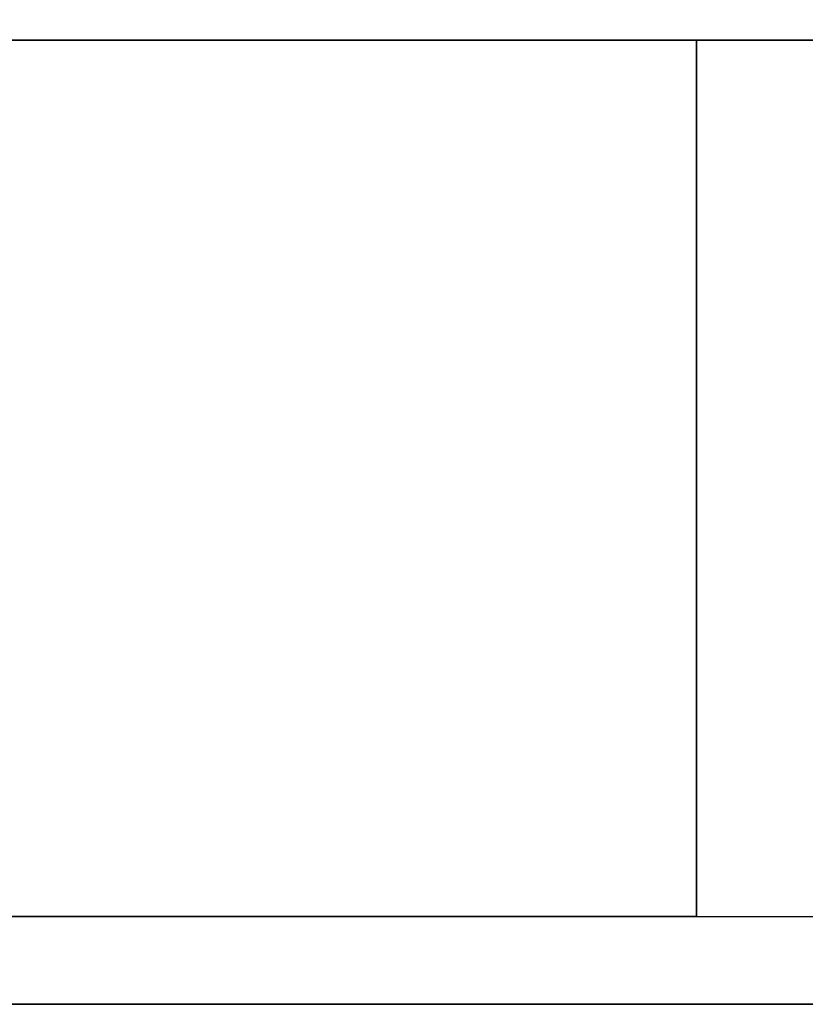
# Model space of a CAD drawing. Units: millimetres. Extents: x -1 to 1700, y -940 to 1.
# Drawn here: x 257 to 302, y -700 to -644 of the extents above; entities that cross this region are included whole.
import ezdxf

# ---------------------------------------------------------------- set-up
doc = ezdxf.new("R2010")
doc.units = ezdxf.units.MM
doc.linetypes.add('NASCOSTA', pattern=[9.525, 6.35, -3.175])
for name, color, linetype in [('IQ_200_2D', 1, 'Continuous'), ('IQ_200_3D', 1, 'Continuous'), ('IQ_204_2D', 7, 'Continuous')]:
    doc.layers.add(name, color=color, linetype=linetype)

# ---------------------------------------------------------------- blocks, each defined once
blk = doc.blocks.new('hp_apx_bi_tn_l')
at = {"layer": 'IQ_200_3D'}
blk.add_3dface([(0, -50, 48), (294, -50, 48), (294, -50, 650), (0, -50, 650)], dxfattribs=at)
mesh = blk.add_polyface(dxfattribs=at)
corners = [(294, -50, 650), (294, 0, 650), (0, 0, 650), (0, -50, 650)]
mesh.append_faces([[corners[k] for k in face] for face in [(0, 1, 2, 3)]])
mesh = blk.add_polyface(dxfattribs=at)
corners = [(0, -50, 48), (0, 0, 48), (294, 0, 48), (294, -50, 48)]
mesh.append_faces([[corners[k] for k in face] for face in [(0, 1, 2, 3)]])
mesh = blk.add_polyface(dxfattribs=at)
corners = [(294, -50, 48), (294, 0, 48), (294, 0, 650), (294, -50, 650)]
mesh.append_faces([[corners[k] for k in face] for face in [(0, 1, 2, 3)]])

msp = doc.modelspace()

# ---------------------------------------------------------------- linework, layer by layer
at = {"layer": 'IQ_200_2D'}
msp.add_lwpolyline([(0, 0), (1699, 0), (1699, -700), (0, -700)], close=True, dxfattribs=at)
at = {"layer": 'IQ_200_3D'}
for points in [[(1699, -700, 800), (0, -700, 800), (0, 0, 800), (1699, 0, 800)], [(1699, 0, 850), (0, 0, 850), (0, -700, 850), (1699, -700, 850)], [(2, 0, 150), (1697, 0, 150), (1697, -645, 150), (2, -645, 150)], [(1699, -700, 850), (0, -700, 850), (0, -700, 800), (1699, -700, 800)]]:
    msp.add_3dface(points, dxfattribs=at)
for points, invisible_edges in [([(1672, -644.999, 197), (2, -645, 198), (2, -645, 800), (1672, -645, 800)], 1), ([(973, -645, 198), (2, -645, 198), (2, -645, 198), (2, -645, 150)], 9), ([(2, -645, 150), (1697, -645, 150), (1697, -645, 197), (1672, -645, 197)], 8)]:
    msp.add_3dface(points, dxfattribs=dict(at, invisible_edges=invisible_edges))
at = {"layer": 'IQ_204_2D', "linetype": 'NASCOSTA', "ltscale": 10}
for p, q in [((2, -645), (1697, -645)), ((2, -695), (1697, -695))]:
    msp.add_line(p, q, dxfattribs=at)
at = {"layer": 'IQ_204_2D', "linetype": 'NASCOSTA', "ltscale": 5}
msp.add_line((296, -645), (296, -695), dxfattribs=at)

# ---------------------------------------------------------------- block references
msp.add_blockref('hp_apx_bi_tn_l', (2, -645, 150))

# ---------------------------------------------------------------- meshes
at = {"layer": 'IQ_200_3D'}
mesh = msp.add_polyface(dxfattribs=at)
corners = [(2, -645, 800), (2, 0, 800), (1697, 0, 800), (1697, -695, 800), (1672, -695, 800), (1672, -645, 800)]
mesh.append_faces([[corners[k] for k in face] for face in [(5, 2, 3, 4)]], dxfattribs={"vtx0": -1})
mesh.append_faces([[corners[k] for k in face] for face in [(0, 1, 2, 5)]], dxfattribs={"vtx2": -1})

doc.saveas('drawing.dxf')
